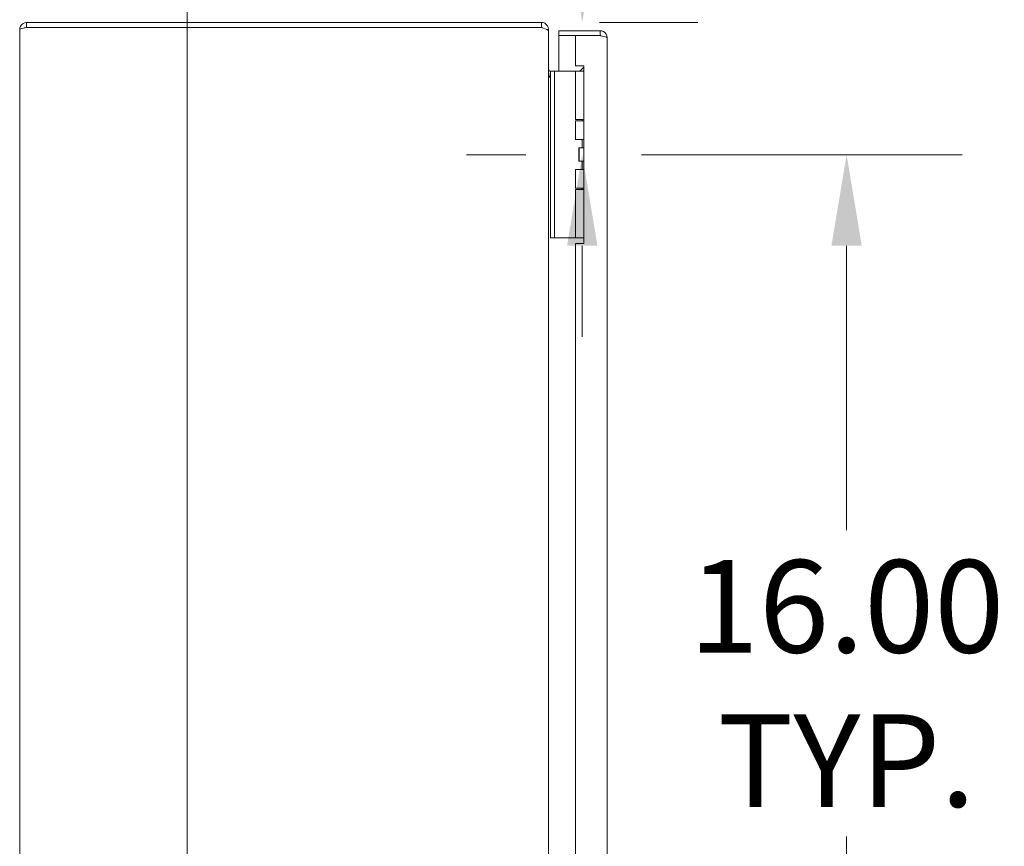
# Model space of a CAD drawing. Units: inches. Extents: x 6 to 229, y 4 to 140.
# Drawn here: x 16 to 31, y 100 to 112 of the extents above; entities that cross this region are included whole.
import ezdxf

# ---------------------------------------------------------------- set-up
doc = ezdxf.new("R2010")
doc.units = ezdxf.units.IN
doc.header["$LTSCALE"] = 14
doc.header["$MEASUREMENT"] = 0
for name, color, linetype, lineweight in [('Dimension (ANSI)', 7, 'Continuous', 5), ('Section Line (ANSI)', 7, 'Continuous', 5), ('Visible (ANSI)', 7, 'Continuous', 5)]:
    doc.layers.add(name, color=color, linetype=linetype, lineweight=lineweight)
doc.styles.add('ROMANS', font='romans.shx')
doc.dimstyles.new('Default (ANSI)', dxfattribs={"dimscale": 14, "dimtxt": 0.1, "dimasz": 0.098425, "dimexe": 0.125, "dimexo": 0.0625, "dimgap": 0.031496, "dimtad": 0, "dimtih": 1, "dimtoh": 1, "dimrnd": 1e-08, "dimzin": 0, "dimdsep": 46, "dimtxsty": 'ROMANS', "dimcen": 0.09, "dimdle": 0.393701, "dimclrd": 256, "dimclre": 256, "dimclrt": 256, "dimadec": 0, "dimazin": 0, "dimtfac": 1, "dimtofl": 0, "dimtmove": 0, "dimatfit": 3, "dimfxl": 1, "dimtolj": 1, "dimtzin": 0, "dimlwd": -1, "dimlwe": -1, "dimarcsym": 0})

# ---------------------------------------------------------------- blocks, each defined once
blk = doc.blocks.new('2dTransSection1')
at = {"layer": 'Section Line (ANSI)', "linetype": 'Continuous'}
blk.add_line((1.3467, 8.1365), (1.3467, 5.3855), dxfattribs=at)
blk = doc.blocks.new('*D14')
at = {"layer": 'Defpoints', "color": 0, "transparency": 16777216}
for p in [(24.215, 112.359), (24.83, 110.359), (24.852, 110.359)]:
    blk.add_point(p, dxfattribs=at)
at = {"layer": 'Dimension (ANSI)', "transparency": 16777216}
for p, q in [((24.83, 113.737), (24.83, 117.748)), ((24.83, 117.748), (26.208, 117.748)), ((25.09, 112.359), (26.58, 112.359)), ((23.977, 110.359), (23.08, 110.359)), ((24.83, 108.981), (24.83, 107.603))]:
    blk.add_line(p, q, dxfattribs=at)
for points in [[(24.6, 113.737), (25.06, 113.737), (24.83, 112.359)], [(24.6, 108.981), (25.06, 108.981), (24.83, 110.359)]]:
    blk.add_solid(points, dxfattribs=at)
at = {"layer": 'Dimension (ANSI)', "transparency": 16777216, "insert": (28.829, 117.748), "char_height": 1.4, "attachment_point": 5, "style": 'ROMANS'}
blk.add_mtext('\\A1;\\fromans|b0|i0;\\H1.4000;2.00\\P\\fromans|b0|i0;\\H1.4000;TYP.', dxfattribs=at)
blk = doc.blocks.new('*D15')
at = {"layer": 'Defpoints', "color": 0, "transparency": 16777216}
for p in [(24.852, 110.359), (24.852, 94.359), (28.829, 94.359)]:
    blk.add_point(p, dxfattribs=at)
at = {"layer": 'Dimension (ANSI)', "transparency": 16777216}
for p, q in [((25.727, 110.359), (30.579, 110.359)), ((28.829, 108.981), (28.829, 104.676)), ((28.829, 95.737), (28.829, 100.042)), ((25.727, 94.359), (30.579, 94.359))]:
    blk.add_line(p, q, dxfattribs=at)
for points in [[(28.599, 108.981), (29.058, 108.981), (28.829, 110.359)], [(28.599, 95.737), (29.058, 95.737), (28.829, 94.359)]]:
    blk.add_solid(points, dxfattribs=at)
at = {"layer": 'Dimension (ANSI)', "transparency": 16777216, "insert": (28.829, 102.359), "char_height": 1.4, "attachment_point": 5, "style": 'ROMANS'}
blk.add_mtext('\\A1;\\fromans|b0|i0;\\H1.4000;16.00\\P\\fromans|b0|i0;\\H1.4000;TYP.', dxfattribs=at)

msp = doc.modelspace()

# ---------------------------------------------------------------- linework, layer by layer
at = {"layer": 'Visible (ANSI)'}
for p, q in [((24.2152, 112.3592), (16.4257, 112.3592)), ((16.4257, 112.2852), (16.4257, 112.3592)), ((24.2152, 112.2852), (24.2152, 112.3592)), ((16.3205, 76.4644), (16.3205, 112.2539)), ((16.4257, 112.2852), (24.2152, 112.2852)), ((16.4257, 112.2845), (24.2152, 112.2845)), ((24.294, 112.2539), (24.3205, 112.2539)), ((24.3205, 112.2278), (24.3205, 112.2539)), ((24.3205, 112.2278), (24.3205, 76.4906)), ((25.1017, 112.2342), (24.477, 112.2342)), ((24.477, 112.1602), (24.477, 112.2342)), ((25.1017, 112.1602), (24.477, 112.1602)), ((24.727, 112.1595), (24.477, 112.1595)), ((24.477, 112.1595), (24.477, 111.6212)), ((24.727, 112.1595), (24.727, 111.7027)), ((24.727, 112.1595), (25.1017, 112.1595)), ((25.1017, 112.1602), (25.1017, 112.2342)), ((25.207, 112.1289), (25.207, 76.5894)), ((24.3515, 111.6212), (24.3515, 111.4962)), ((24.3515, 111.6212), (24.4105, 111.6212)), ((24.4375, 111.6212), (24.4105, 111.6212)), ((24.4105, 111.4962), (24.4105, 111.6212)), ((24.6234, 111.6212), (24.4375, 111.6212)), ((24.6457, 111.6212), (24.6234, 111.6212)), ((24.7304, 111.6212), (24.6457, 111.6212)), ((24.727, 111.7027), (24.852, 111.7027)), ((24.7304, 111.6212), (24.852, 111.6212)), ((24.7304, 110.8892), (24.7304, 111.6212)), ((24.798, 111.6298), (24.852, 111.6838)), ((24.8066, 111.6212), (24.798, 111.6298)), ((24.8424, 111.6212), (24.852, 111.6308)), ((24.852, 111.7027), (24.852, 109.0157)), ((24.3515, 109.2262), (24.3515, 111.4962)), ((24.4105, 109.2262), (24.4105, 111.4962)), ((24.7304, 110.8892), (24.852, 110.8892)), ((24.7304, 110.8717), (24.852, 110.8717)), ((24.7304, 110.5862), (24.7304, 110.8717)), ((24.8305, 110.8892), (24.8305, 110.8717)), ((24.852, 110.5862), (24.7304, 110.5862)), ((24.8305, 110.5862), (24.8305, 110.4612)), ((24.7794, 110.4612), (24.7825, 110.4612)), ((24.7794, 110.2612), (24.7794, 110.4612)), ((24.7825, 110.4612), (24.852, 110.4612)), ((24.7825, 110.2612), (24.7825, 110.4612)), ((24.7794, 110.2612), (24.7825, 110.2612)), ((24.7825, 110.2612), (24.852, 110.2612)), ((24.8305, 110.2612), (24.8305, 110.1362)), ((24.7304, 110.1362), (24.852, 110.1362)), ((24.7304, 109.8507), (24.7304, 110.1362)), ((24.7304, 109.8507), (24.852, 109.8507)), ((24.7304, 109.8332), (24.852, 109.8332)), ((24.7304, 109.1012), (24.7304, 109.8332)), ((24.8305, 109.8507), (24.8305, 109.8332)), ((24.3515, 109.2262), (24.3515, 109.1012)), ((24.4105, 109.1012), (24.4105, 109.2262)), ((24.4105, 109.1012), (24.3515, 109.1012)), ((24.4375, 109.1012), (24.4105, 109.1012)), ((24.6234, 109.1012), (24.4375, 109.1012)), ((24.6457, 109.1012), (24.6234, 109.1012)), ((24.7304, 109.1012), (24.6457, 109.1012)), ((24.7304, 109.1012), (24.852, 109.1012)), ((24.727, 109.0157), (24.727, 95.7027)), ((24.852, 109.0157), (24.727, 109.0157))]:
    msp.add_line(p, q, dxfattribs=at)
msp.add_arc((24.3517, 111.6519), 0.1053, 258.30425, 269.86391, dxfattribs=at)
for points, knots in [([(16.4257, 112.3592), (16.3873, 112.3592), (16.3498, 112.3363), (16.3322, 112.3021), (16.3245, 112.2873), (16.3205, 112.2706), (16.3205, 112.2539)], [0, 0, 0, 0, 1.0950581, 1.0950581, 1.0950581, 1.5707963, 1.5707963, 1.5707963, 1.5707963]), ([(24.3205, 112.2539), (24.3205, 112.2923), (24.2976, 112.3299), (24.2634, 112.3475), (24.2486, 112.3551), (24.2319, 112.3592), (24.2152, 112.3592)], [0, 0, 0, 0, 1.0950581, 1.0950581, 1.0950581, 1.5707963, 1.5707963, 1.5707963, 1.5707963]), ([(16.3205, 112.2539), (16.3205, 112.261), (16.3434, 112.2681), (16.3775, 112.2752), (16.3924, 112.2783), (16.409, 112.2814), (16.4257, 112.2845)], [0, 0, 0, 0, 1.0950581, 1.0950581, 1.0950581, 1.5707963, 1.5707963, 1.5707963, 1.5707963]), ([(16.4119, 112.2817), (16.4154, 112.2835), (16.4191, 112.2847), (16.423, 112.2851), (16.4239, 112.2851), (16.4248, 112.2852), (16.4257, 112.2852)], [1.10743779, 1.10743779, 1.10743779, 1.10743779, 1.48347479, 1.48347479, 1.48347479, 1.57079633, 1.57079633, 1.57079633, 1.57079633]), ([(24.2152, 112.2845), (24.2537, 112.2713), (24.2912, 112.2581), (24.3088, 112.2449), (24.3164, 112.2392), (24.3205, 112.2335), (24.3205, 112.2278)], [0, 0, 0, 0, 1.0950581, 1.0950581, 1.0950581, 1.5707963, 1.5707963, 1.5707963, 1.5707963]), ([(25.207, 112.1289), (25.207, 112.1673), (25.1841, 112.2049), (25.1499, 112.2225), (25.1351, 112.2301), (25.1184, 112.2342), (25.1017, 112.2342)], [0, 0, 0, 0, 1.0950581, 1.0950581, 1.0950581, 1.5707963, 1.5707963, 1.5707963, 1.5707963]), ([(25.1156, 112.1567), (25.1121, 112.1585), (25.1084, 112.1597), (25.1045, 112.1601), (25.1036, 112.1601), (25.1026, 112.1602), (25.1017, 112.1602)], [1.10743779, 1.10743779, 1.10743779, 1.10743779, 1.48347479, 1.48347479, 1.48347479, 1.57079633, 1.57079633, 1.57079633, 1.57079633]), ([(25.1017, 112.1595), (25.1402, 112.1524), (25.1777, 112.1453), (25.1953, 112.1382), (25.2029, 112.1351), (25.207, 112.132), (25.207, 112.1289)], [0, 0, 0, 0, 1.0950581, 1.0950581, 1.0950581, 1.5707963, 1.5707963, 1.5707963, 1.5707963]), ([(24.3311, 111.6284), (24.328, 111.6312), (24.3253, 111.6347), (24.3235, 111.6386), (24.3217, 111.6423), (24.3207, 111.6463), (24.3205, 111.6504)], [-2.42100922, -2.42100922, -2.42100922, -2.42100922, -2.01280226, -2.01280226, -2.01280226, -1.61914817, -1.61914817, -1.61914817, -1.61914817]), ([(24.3311, 111.5467), (24.328, 111.556), (24.3253, 111.5678), (24.3235, 111.5807), (24.3217, 111.5932), (24.3207, 111.6069), (24.3205, 111.6207)], [-2.42100922, -2.42100922, -2.42100922, -2.42100922, -2.01280226, -2.01280226, -2.01280226, -1.61914817, -1.61914817, -1.61914817, -1.61914817])]:
    msp.add_open_spline(points, degree=3, knots=knots, dxfattribs=at)
for points in [[(24.2152, 112.2852), (24.2228, 112.2852), (24.2301, 112.282), (24.2357, 112.277)], [(24.3205, 111.6504), (24.3205, 111.6509), (24.3205, 111.6514), (24.3205, 111.6519)], [(24.3205, 111.6207), (24.3205, 111.6224), (24.3205, 111.6241), (24.3205, 111.6258)], [(24.3515, 111.6207), (24.3441, 111.6207), (24.3367, 111.6236), (24.3311, 111.6284)], [(24.7817, 111.6212), (24.7847, 111.6218), (24.7876, 111.6228), (24.7902, 111.6241)], [(24.7902, 111.6241), (24.7932, 111.6257), (24.7958, 111.6276), (24.798, 111.6298)], [(24.3515, 111.5205), (24.3441, 111.5207), (24.3367, 111.5303), (24.3311, 111.5467)]]:
    msp.add_open_spline(points, degree=3, dxfattribs=at)

# ---------------------------------------------------------------- block references
at = {"layer": 'Section Line (ANSI)', "xscale": 14, "yscale": 14, "zscale": 14}
msp.add_blockref('2dTransSection1', (0, 0), dxfattribs=at)

# ---------------------------------------------------------------- dimensions: what is measured, and where the dimension line sits
at = {"layer": 'Dimension (ANSI)'}
for base, p1, p2, picture, middle in [((24.8299, 110.3592), (24.2152, 112.3592), (24.852, 110.3592), '*D14', (28.8288, 117.7479)), ((28.8288, 94.3592), (24.852, 110.3592), (24.852, 94.3592), '*D15', (28.8288, 102.3592))]:
    dim = msp.add_linear_dim(base=base, p1=p1, p2=p2, angle=90, text='\\fromans|b0|i0;\\H1.4000;<>\\P\\fromans|b0|i0;\\H1.4000;TYP.', dimstyle='Default (ANSI)', override={"dimgap": 0.031496, "dimdec": 2, "dimtol": 0, "dimlim": 0, "dimtp": 0, "dimtm": 0, "dimtdec": 2, "dimatfit": 1}, dxfattribs=at)
    dim.commit()
    dim.dimension.update_dxf_attribs({"geometry": picture, "text_midpoint": middle, "dimtype": 160})

doc.saveas('drawing.dxf')
